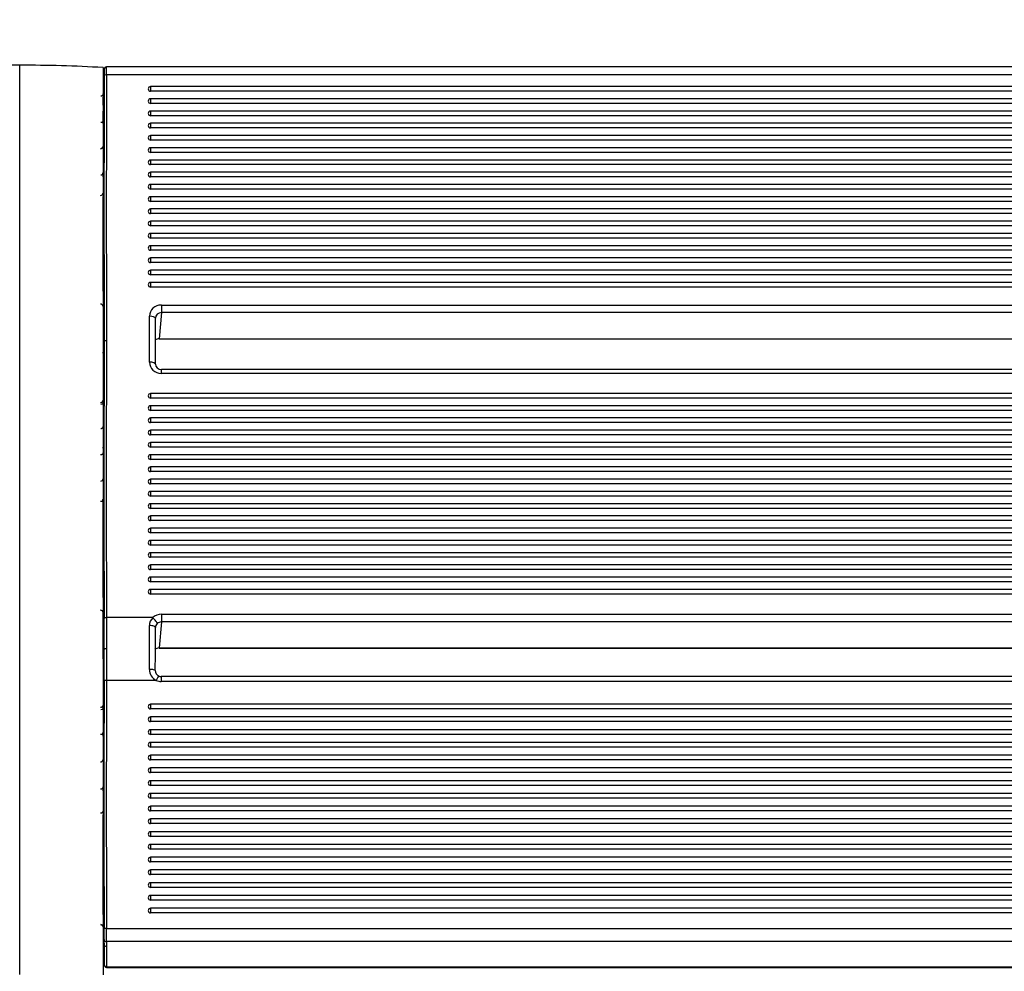
# Model space of a CAD drawing. Units: millimetres. Extents: x 0 to 356, y 0 to 204.
# Drawn here: x 145 to 168, y 142 to 164 of the extents above; entities that cross this region are included whole.
import ezdxf
from ezdxf import colors
from ezdxf.entities.mleader import LeaderData, LeaderLine
from ezdxf.enums import TextEntityAlignment as Align
from ezdxf.math import Vec2, Vec3

# ---------------------------------------------------------------- set-up
doc = ezdxf.new("R2010")
doc.units = ezdxf.units.MM
for name, color, linetype in [('LIST-08PLAST-720', 7, 'Continuous'), ('PATA-08PLAST-XXX', 7, 'Continuous'), ('Predeterminado', 7, 'Continuous')]:
    doc.layers.add(name, color=color, linetype=linetype)
doc.styles.add('SEACAD_Arial', font='arial.ttf')
doc.dimstyles.new('ISO', dxfattribs={"dimtxt": 3.125, "dimasz": 3.125, "dimexe": 1.5625, "dimexo": 0, "dimgap": 0.78125, "dimtad": 0, "dimdec": 0, "dimlfac": 18.181818, "dimrnd": 10, "dimtxsty": 'SEACAD_Arial', "dimblk1": '_SE_FILLED', "dimblk2": '_SE_FILLED', "dimsah": 1, "dimcen": 1.5625, "dimadec": 1, "dimazin": 0, "dimtfac": 0.5, "dimtdec": 4, "dimtmove": 0, "dimatfit": 3, "dimfxl": 1, "dimarcsym": 0})

# ---------------------------------------------------------------- blocks, each defined once
blk = doc.blocks.new('SE')
at = {"layer": 'LIST-08PLAST-720', "color": 7, "linetype": 'Continuous'}
for p, q in [((186.59, 162.943), (147.097, 162.943)), ((186.591, 162.757), (147.097, 162.757)), ((148.116, 162.49), (148.116, 162.383)), ((185.571, 162.49), (148.116, 162.49)), ((185.571, 162.383), (148.116, 162.383)), ((148.116, 162.207), (148.116, 162.1)), ((185.571, 162.207), (148.116, 162.207)), ((185.571, 162.1), (148.116, 162.1)), ((148.116, 161.924), (148.116, 161.817)), ((185.571, 161.924), (148.116, 161.924)), ((185.571, 161.817), (148.116, 161.817)), ((148.116, 161.642), (148.116, 161.535)), ((179.328, 161.642), (148.116, 161.642)), ((179.328, 161.535), (148.116, 161.535)), ((147.016, 161.314), (147.016, 161.207)), ((148.116, 161.359), (148.116, 161.252)), ((179.328, 161.359), (148.116, 161.359)), ((147.016, 161.207), (147.016, 161.102)), ((179.328, 161.252), (148.116, 161.252)), ((148.116, 161.076), (148.116, 160.969)), ((179.328, 161.076), (148.116, 161.076)), ((147.016, 161.033), (147.016, 160.848)), ((179.328, 160.969), (148.116, 160.969)), ((147.016, 160.709), (147.016, 160.602)), ((147.016, 160.602), (147.016, 160.401)), ((148.116, 160.793), (148.116, 160.686)), ((179.328, 160.793), (148.116, 160.793)), ((179.328, 160.686), (148.116, 160.686)), ((147.016, 160.493), (147.016, 160.503)), ((147.016, 160.499), (147.016, 160.497)), ((147.016, 160.401), (147.016, 160.498)), ((147.016, 160.493), (147.016, 160.429)), ((148.116, 160.511), (148.116, 160.404)), ((179.328, 160.511), (148.116, 160.511)), ((179.328, 160.404), (148.116, 160.404)), ((148.116, 160.228), (148.116, 160.121)), ((185.571, 160.228), (148.116, 160.228)), ((147.016, 160.105), (147.016, 160.027)), ((185.571, 160.121), (148.116, 160.121)), ((148.116, 159.945), (148.116, 159.838)), ((185.571, 159.945), (148.116, 159.945)), ((185.571, 159.838), (148.116, 159.838)), ((148.116, 159.662), (148.116, 159.555)), ((185.571, 159.662), (148.116, 159.662)), ((185.571, 159.555), (148.116, 159.555)), ((148.116, 159.38), (148.116, 159.273)), ((185.571, 159.38), (148.116, 159.38)), ((185.571, 159.273), (148.116, 159.273)), ((148.116, 159.097), (148.116, 158.99)), ((185.571, 159.097), (148.116, 159.097)), ((185.571, 158.99), (148.116, 158.99)), ((148.116, 158.814), (148.116, 158.707)), ((185.571, 158.814), (148.116, 158.814)), ((185.571, 158.707), (148.116, 158.707)), ((148.116, 158.531), (148.116, 158.424)), ((185.571, 158.531), (148.116, 158.531)), ((185.571, 158.424), (148.116, 158.424)), ((185.571, 158.249), (148.116, 158.248)), ((148.116, 158.248), (148.116, 158.141)), ((185.571, 158.142), (148.116, 158.141)), ((148.116, 157.966), (148.116, 157.859)), ((185.571, 157.966), (148.116, 157.966)), ((185.571, 157.859), (148.116, 157.859)), ((147.016, 157.415), (147.016, 157.414)), ((148.363, 157.444), (185.323, 157.444)), ((148.363, 157.444), (148.363, 157.268)), ((148.088, 156.123), (148.088, 157.184)), ((148.363, 157.268), (148.311, 156.665)), ((185.323, 157.268), (148.363, 157.268)), ((148.226, 156.079), (148.226, 157.139)), ((148.311, 156.665), (185.376, 156.665)), ((148.311, 156.665), (148.311, 156.662)), ((148.311, 156.662), (185.376, 156.662)), ((148.363, 155.863), (148.363, 155.956)), ((185.323, 155.956), (148.363, 155.956)), ((185.323, 155.863), (148.363, 155.863)), ((148.116, 155.399), (148.116, 155.292)), ((185.571, 155.399), (148.116, 155.399)), ((185.571, 155.292), (148.116, 155.292)), ((148.116, 155.117), (148.116, 155.01)), ((185.571, 155.117), (148.116, 155.117)), ((185.571, 155.01), (148.116, 155.01)), ((148.116, 154.834), (148.116, 154.727)), ((185.571, 154.834), (148.116, 154.834)), ((185.571, 154.727), (148.116, 154.727)), ((147.016, 154.565), (147.016, 154.38)), ((148.116, 154.551), (148.116, 154.444)), ((185.571, 154.551), (148.116, 154.551)), ((185.571, 154.444), (148.116, 154.444)), ((148.116, 154.268), (148.116, 154.161)), ((185.571, 154.268), (148.116, 154.268)), ((147.016, 154.158), (147.016, 154.023)), ((147.016, 154.134), (147.016, 154.033)), ((185.571, 154.161), (148.116, 154.161)), ((148.116, 153.986), (148.116, 153.879)), ((185.571, 153.986), (148.116, 153.986)), ((185.571, 153.879), (148.116, 153.879)), ((147.016, 153.611), (147.016, 153.53)), ((148.116, 153.703), (148.116, 153.596)), ((185.571, 153.703), (148.116, 153.703)), ((185.571, 153.596), (148.116, 153.596)), ((147.016, 153.53), (147.016, 153.43)), ((147.016, 153.356), (147.016, 153.171)), ((148.116, 153.42), (148.116, 153.313)), ((185.571, 153.42), (148.116, 153.42)), ((185.571, 153.313), (148.116, 153.313)), ((148.116, 153.137), (148.116, 153.03)), ((185.571, 153.137), (148.116, 153.137)), ((147.016, 153.032), (147.016, 152.956)), ((185.571, 153.03), (148.116, 153.03)), ((148.116, 152.854), (148.116, 152.747)), ((185.571, 152.854), (148.116, 152.854)), ((185.571, 152.747), (148.116, 152.747)), ((148.116, 152.572), (148.116, 152.465)), ((185.571, 152.572), (148.116, 152.572)), ((185.571, 152.465), (148.116, 152.465)), ((148.116, 152.289), (148.116, 152.182)), ((185.571, 152.289), (148.116, 152.289)), ((185.571, 152.182), (148.116, 152.182)), ((148.116, 152.006), (148.116, 151.899)), ((185.571, 152.006), (148.116, 152.006)), ((185.571, 151.899), (148.116, 151.899)), ((148.116, 151.723), (148.116, 151.616)), ((185.571, 151.723), (148.116, 151.723)), ((185.571, 151.616), (148.116, 151.616)), ((148.116, 151.441), (148.116, 151.334)), ((185.571, 151.441), (148.116, 151.441)), ((185.571, 151.334), (148.116, 151.334)), ((148.116, 151.158), (148.116, 151.051)), ((185.571, 151.158), (148.116, 151.158)), ((185.571, 151.051), (148.116, 151.051)), ((148.116, 150.875), (148.116, 150.768)), ((185.571, 150.875), (148.116, 150.875)), ((185.571, 150.768), (148.116, 150.768)), ((147.042, 149.492), (147.041, 150.205)), ((148.166, 150.222), (147.096, 150.222)), ((147.096, 150.222), (147.097, 149.505)), ((148.363, 150.301), (185.327, 150.301)), ((148.363, 150.301), (148.363, 150.125)), ((148.363, 150.125), (148.311, 149.522)), ((185.327, 150.125), (148.363, 150.125)), ((147.041, 148.765), (147.042, 149.492)), ((147.097, 149.505), (147.096, 148.774)), ((148.311, 149.522), (185.376, 149.522)), ((148.311, 149.522), (148.311, 149.519)), ((148.311, 149.519), (185.376, 149.519)), ((148.247, 148.774), (147.096, 148.774)), ((148.36, 148.863), (148.36, 148.749)), ((185.327, 148.863), (148.36, 148.863)), ((185.327, 148.749), (148.36, 148.749)), ((148.116, 148.223), (148.116, 148.114)), ((185.571, 148.223), (148.116, 148.223)), ((185.571, 148.114), (148.116, 148.114)), ((148.116, 147.929), (148.116, 147.82)), ((185.571, 147.929), (148.116, 147.929)), ((185.571, 147.82), (148.116, 147.82)), ((148.116, 147.634), (148.116, 147.525)), ((185.571, 147.634), (148.116, 147.634)), ((147.016, 147.484), (147.016, 147.343)), ((185.571, 147.525), (148.116, 147.525)), ((148.116, 147.34), (148.116, 147.231)), ((185.571, 147.34), (148.116, 147.34)), ((185.571, 147.231), (148.116, 147.231)), ((148.116, 147.045), (148.116, 146.936)), ((185.571, 147.045), (148.116, 147.045)), ((147.016, 146.854), (147.016, 146.713)), ((185.571, 146.936), (148.116, 146.936)), ((148.116, 146.751), (148.116, 146.642)), ((185.571, 146.751), (148.116, 146.751)), ((185.571, 146.642), (148.116, 146.642)), ((147.016, 146.476), (147.016, 146.314)), ((148.116, 146.456), (148.116, 146.347)), ((185.571, 146.456), (148.116, 146.456)), ((185.571, 146.347), (148.116, 146.347)), ((147.016, 146.084), (147.016, 145.961)), ((148.116, 146.162), (148.116, 146.053)), ((185.571, 146.162), (148.116, 146.162)), ((185.571, 146.053), (148.116, 146.053)), ((148.116, 145.867), (148.116, 145.758)), ((185.571, 145.867), (148.116, 145.867)), ((185.571, 145.758), (148.116, 145.758)), ((148.116, 145.573), (148.116, 145.464)), ((185.571, 145.573), (148.116, 145.573)), ((185.571, 145.464), (148.116, 145.464)), ((148.116, 145.278), (148.116, 145.169)), ((185.571, 145.278), (148.116, 145.278)), ((185.571, 145.169), (148.116, 145.169)), ((148.116, 144.984), (148.116, 144.875)), ((185.571, 144.984), (148.116, 144.984)), ((185.571, 144.875), (148.116, 144.875)), ((148.116, 144.689), (148.116, 144.58)), ((185.571, 144.689), (148.116, 144.689)), ((185.571, 144.58), (148.116, 144.58)), ((148.116, 144.395), (148.116, 144.286)), ((185.571, 144.395), (148.116, 144.395)), ((185.571, 144.286), (148.116, 144.286)), ((148.116, 144.1), (148.116, 143.991)), ((185.571, 144.1), (148.116, 144.1)), ((185.571, 143.991), (148.116, 143.991)), ((148.116, 143.806), (148.116, 143.696)), ((185.571, 143.806), (148.116, 143.806)), ((185.571, 143.696), (148.116, 143.696)), ((148.116, 143.511), (148.116, 143.402)), ((185.571, 143.511), (148.116, 143.511)), ((185.571, 143.402), (148.116, 143.402)), ((147.018, 143.116), (147.018, 143.115)), ((147.096, 143.045), (186.589, 143.045)), ((147.041, 142.68), (147.041, 142.788)), ((186.589, 142.738), (147.096, 142.738)), ((147.096, 142.738), (147.096, 142.631)), ((147.097, 142.158), (186.592, 142.158)), ((147.098, 142.145), (186.592, 142.145))]:
    blk.add_line(p, q, dxfattribs=at)
for centre, radius, start, end in [((152.974, 162.718), 5.934, 178.4623, 180.5054), ((147.097, 162.888), 0.0549, 90.6278, 180.4537), ((142.975, 162.822), 4.068, 358.837, 0.9333), ((139.787, 162.862), 7.31, 359.1793, 0.633), ((166.75, 161.788), 19.739, 176.8775, 178.6374), ((1347.908, 159.604), 1200.87, 179.850378, 180.143273), ((1263.137, 159.624), 1116.045, 179.839161, 180.154315), ((148.116, 162.435), 0.055, 90, 180), ((133.012, 162.175), 14.005, 359.5192, 0.2979), ((148.116, 162.152), 0.055, 90, 180), ((163.27, 161.956), 16.253, 179.6452, 180.1328), ((139.627, 161.882), 7.389, 359.4466, 0.2808), ((52.287, 161.736), 94.729, 359.97449, 0.04543), ((148.116, 161.869), 0.055, 90, 180), ((127.132, 161.661), 19.884, 359.9315, 0.1453), ((123.458, 161.673), 23.558, 0.0384, 0.0806), ((148.116, 161.587), 0.055, 90, 180), ((148.116, 161.304), 0.055, 90, 180), ((146.962, 161.107), 0.0535, 268.947, 0.6889), ((89.556, 161.037), 57.46, 0.06458, 0.06957), ((148.116, 161.021), 0.055, 90, 180), ((148.116, 160.738), 0.055, 90, 180), ((146.961, 160.503), 0.055, 270.7361, 359.9936), ((148.116, 160.456), 0.055, 90, 180), ((148.116, 160.173), 0.055, 90, 180), ((146.962, 160.028), 0.0534, 268.8563, 0.6531), ((-239.98, 158.851), 386.998, 359.83882, 0.16331), ((148.116, 159.89), 0.055, 90, 180), ((148.116, 159.607), 0.055, 90, 180), ((148.116, 159.325), 0.055, 90, 180), ((148.116, 159.042), 0.055, 90, 180), ((148.116, 158.759), 0.055, 90, 180), ((148.116, 158.476), 0.055, 90, 180), ((148.116, 158.193), 0.055, 90, 180), ((148.116, 157.911), 0.055, 90, 180), ((146.962, 157.413), 0.0536, 1.5047, 90.9368), ((146.962, 157.41), 0.0534, 0.5872, 91.0975), ((382.779, 134.071), 236.812, 174.54075, 174.60689), ((1409.715, 153.25), 1262.678, 179.847959, 180.138205), ((1309.889, 153.274), 1162.798, 179.835188, 180.150362), ((148.356, 156.087), 0.131, 183.5006, 273.0974), ((148.116, 155.344), 0.055, 90, 180), ((146.962, 155.245), 0.0537, 269.0683, 358.4883), ((119.649, 155.189), 27.367, 359.9709, 0.123), ((148.116, 155.062), 0.055, 90, 180), ((148.116, 154.779), 0.055, 90, 180), ((129.944, 154.577), 17.072, 0.2056, 0.2099), ((148.116, 154.496), 0.055, 90, 180), ((148.116, 154.213), 0.055, 90, 180), ((46.404, 154.183), 100.612, 359.97185, 359.98542), ((148.116, 153.931), 0.055, 90, 180), ((148.116, 153.648), 0.055, 90, 180), ((146.962, 153.43), 0.0542, 269.6822, 0.2188), ((148.116, 153.365), 0.055, 90, 180), ((148.116, 153.082), 0.055, 90, 180), ((140.674, 152.896), 6.342, 359.8691, 0.5349), ((148.4, 152.951), 1.384, 179.8294, 180.0282), ((-463.344, 151.678), 610.361, 359.907278, 0.113022), ((148.116, 152.799), 0.055, 90, 180), ((148.116, 152.517), 0.055, 90, 180), ((148.116, 152.234), 0.055, 90, 180), ((148.116, 151.951), 0.055, 90, 180), ((148.116, 151.668), 0.055, 90, 180), ((148.116, 151.386), 0.055, 90, 180), ((148.116, 151.103), 0.055, 90, 180), ((148.116, 150.82), 0.055, 90, 180), ((228.96, 150.429), 81.943, 179.81726, 180.01141), ((146.962, 150.34), 0.0539, 1.2235, 90.6783), ((210.911, 150.164), 63.895, 179.77701, 179.8393), ((148.347, 150.037), 0.259, 134.473, 179.8485), ((148.352, 149.994), 0.126, 133.895, 179.7718), ((148.364, 149.025), 0.278, 179.72, 245.0761), ((148.358, 148.998), 0.134, 179.4969, 246.1875), ((1385.892, 145.881), 1238.855, 179.866663, 180.131642), ((1328.897, 145.891), 1181.805, 179.860245, 180.137987), ((148.365, 149.022), 0.16, 247.4261, 268.2252), ((127.461, 148.138), 19.555, 0.1887, 0.1933), ((147.662, 148.197), 0.646, 179.4228, 179.5036), ((127.461, 148.138), 19.555, 359.9272, 0.1804), ((148.116, 148.168), 0.055, 90, 180.0003), ((148.116, 147.874), 0.055, 90, 180.0003), ((148.116, 147.579), 0.055, 90, 180.0003), ((90.395, 147.485), 56.621, 359.999, 0.091), ((148.116, 147.285), 0.055, 90, 180.0003), ((146.962, 146.944), 0.0534, 268.8027, 0.7124), ((148.116, 146.99), 0.055, 90, 180.0003), ((148.116, 146.696), 0.055, 90, 180.0003), ((88.868, 146.248), 58.148, 0.06499, 0.06663), ((88.868, 146.248), 58.148, 359.97706, 0.06251), ((148.116, 146.401), 0.055, 90, 180.0003), ((148.116, 146.107), 0.055, 90, 180.0003), ((148.116, 145.812), 0.055, 90, 180.0003), ((-643.383, 144.061), 790.401, 359.949706, 0.116495), ((148.116, 145.518), 0.055, 90, 180.0003), ((148.116, 145.223), 0.055, 90, 180.0003), ((148.116, 144.929), 0.055, 90, 180.0003), ((148.116, 144.634), 0.055, 90, 180.0003), ((148.116, 144.34), 0.055, 90, 180.0003), ((148.116, 144.045), 0.055, 90, 180.0003), ((148.116, 143.751), 0.055, 90, 180.0003), ((179.051, 143.27), 32.034, 179.8259, 180.274), ((148.116, 143.456), 0.055, 90, 180.0003), ((149.64, 143.131), 2.624, 181.1477, 181.1669), ((151.939, 142.94), 4.924, 177.9686, 178.3905), ((174.556, 143.412), 27.539, 180.6868, 182.4569), ((128.071, 142.895), 18.971, 359.6751, 0.4221), ((118.914, 142.871), 28.183, 359.7286, 0.3527), ((172.565, 142.54), 25.525, 179.6859, 180.7441), ((147.094, 142.684), 0.0538, 184.7331, 271.4181), ((171.978, 142.49), 24.883, 179.677, 180.7664), ((138.14, 142.264), 8.903, 359.583, 359.6427), ((147.098, 142.2), 0.055, 180.2865, 270.0032), ((131.786, 142.231), 15.312, 359.6777, 359.7249)]:
    blk.add_arc(centre, radius, start, end, dxfattribs=at)
for centre, major_axis, ratio, start_param, end_param in [((147.097, 162.739), (-0.055, 0.0003), 0.325564, 4.714033, 6.260565), ((148.116, 162.435), (0.055, 0), 0.945519, 3.141593, 4.71239), ((148.116, 162.152), (0.055, 0), 0.945519, 3.141593, 4.71239), ((148.116, 161.869), (0.055, 0), 0.945519, 3.141593, 4.71239), ((148.116, 161.587), (0.055, 0), 0.945519, 3.141593, 4.71239), ((148.116, 161.304), (0.055, 0), 0.945519, 3.141593, 4.71239), ((148.116, 161.021), (0.055, 0), 0.945519, 3.141593, 4.71239), ((148.116, 160.738), (0.055, 0), 0.945519, 3.141593, 4.71239), ((148.116, 160.456), (0.055, 0), 0.945519, 3.141593, 4.71239), ((148.116, 160.173), (0.055, 0), 0.945519, 3.141593, 4.71239), ((146.961, 159.997), (-0.055, 0), 0.939693, 3.425006, 3.595844), ((148.116, 159.89), (0.055, 0), 0.945519, 3.141593, 4.71239), ((148.116, 159.607), (0.055, 0), 0.945519, 3.141593, 4.71239), ((148.116, 159.325), (0.055, 0), 0.945519, 3.141593, 4.71239), ((148.116, 159.042), (0.055, 0), 0.945519, 3.141593, 4.71239), ((148.116, 158.759), (0.055, 0), 0.945519, 3.141593, 4.71239), ((148.116, 158.476), (0.055, 0), 0.945519, 3.141593, 4.71239), ((148.116, 158.193), (0.055, 0), 0.945519, 3.141593, 4.71239), ((148.116, 157.911), (0.055, 0), 0.945519, 3.141593, 4.71239), ((148.364, 157.184), (0.275, -0.002), 0.945515, 1.577261, 3.147373), ((148.088, 157.139), (-0.137, 0), 0.325568, 3.141593, 4.712389), ((148.364, 157.139), (0.137, 0.007), 0.936683, 1.521838, 3.091949), ((148.311, 156.535), (-0.138, -0.003), 0.942072, 4.694569, 5.359789), ((148.364, 156.124), (0.275, 0.002), 0.945515, 3.135814, 4.705925), ((148.088, 156.079), (-0.137, 0), 0.325568, 3.115412, 4.712389), ((146.961, 155.175), (0.055, 0), 0.325567, 4.721172, 6.2811), ((148.116, 155.344), (0.055, 0), 0.945519, 3.141593, 4.71239), ((148.116, 155.062), (0.055, 0), 0.945519, 3.141593, 4.71239), ((148.116, 154.779), (0.055, 0), 0.945519, 3.141593, 4.71239), ((148.116, 154.496), (0.055, 0), 0.945519, 3.141593, 4.71239), ((148.116, 154.213), (0.055, 0), 0.945519, 3.141593, 4.71239), ((148.116, 153.931), (0.055, 0), 0.945519, 3.141593, 4.71239), ((148.116, 153.648), (0.055, 0), 0.945519, 3.141593, 4.71239), ((148.116, 153.365), (0.055, 0), 0.945519, 3.141593, 4.71239), ((146.961, 152.925), (-0.055, 0), 0.939693, 3.421602, 3.616672), ((148.116, 153.082), (0.055, 0), 0.945519, 3.141593, 4.71239), ((148.116, 152.799), (0.055, 0), 0.945519, 3.141593, 4.71239), ((148.116, 152.517), (0.055, 0), 0.945519, 3.141593, 4.71239), ((148.116, 152.234), (0.055, 0), 0.945519, 3.141593, 4.71239), ((148.116, 151.951), (0.055, 0), 0.945519, 3.141593, 4.71239), ((148.116, 151.668), (0.055, 0), 0.945519, 3.141593, 4.71239), ((148.116, 151.386), (0.055, 0), 0.945519, 3.141593, 4.71239), ((148.116, 151.103), (0.055, 0), 0.945519, 3.141593, 4.71239), ((148.116, 150.82), (0.055, 0), 0.945519, 3.141593, 4.71239), ((146.961, 150.343), (0.055, -0.0002), 0.939696, 0.003941, 1.565506), ((148.364, 150.041), (-0.275, 0.002), 0.945515, 4.718854, 5.519383), ((148.166, 150.177), (-0.096, 0.0984), 0.233748, 3.339821, 4.947629), ((147.842, 147.118), (0.08, 9.534), 0.024401, -1.36902, -1.25934), ((148.088, 149.996), (-0.137, 0), 0.30625, 3.115589, 4.71256), ((147.98, 147.117), (0.08, 9.397), 0.024758, -1.369014, -1.259333), ((148.364, 149.996), (0.137, 0.007), 0.936683, 1.521838, 2.322367), ((148.311, 149.392), (-0.138, -0.003), 0.942072, 4.694569, 5.459017), ((148.086, 148.999), (-0.137, 0), 0.200208, 3.116327, 4.713083), ((147.096, 148.764), (-0.055, 0.0001), 0.173648, 4.712707, 6.243203), ((148.247, 148.75), (-0.057, -0.125), 0.072617, 3.143592, 4.553569), ((148.362, 149.025), (-0.17, -0.218), 0.995011, 0.235012, 0.659387), ((146.961, 148.113), (0.055, 0), 0.173644, 4.721191, 6.280435), ((148.116, 148.168), (0.055, 0), 0.984808, 3.141598, 4.71239), ((148.116, 147.874), (0.055, 0), 0.984808, 3.141598, 4.71239), ((148.116, 147.579), (0.055, 0), 0.984808, 3.141598, 4.71239), ((148.116, 147.285), (0.055, 0), 0.984808, 3.141598, 4.71239), ((148.116, 146.99), (0.055, 0), 0.984808, 3.141598, 4.71239), ((148.116, 146.696), (0.055, 0), 0.984808, 3.141598, 4.71239), ((148.116, 146.401), (0.055, 0), 0.984808, 3.141598, 4.71239), ((148.116, 146.107), (0.055, 0), 0.984808, 3.141598, 4.71239), ((148.116, 145.812), (0.055, 0), 0.984808, 3.141598, 4.71239), ((148.116, 145.518), (0.055, 0), 0.984808, 3.141598, 4.71239), ((148.116, 145.223), (0.055, 0), 0.984808, 3.141598, 4.71239), ((148.116, 144.929), (0.055, 0), 0.984808, 3.141598, 4.71239), ((148.116, 144.634), (0.055, 0), 0.984808, 3.141598, 4.71239), ((148.116, 144.34), (0.055, 0), 0.984808, 3.141598, 4.71239), ((148.116, 144.045), (0.055, 0), 0.984808, 3.141598, 4.71239), ((148.116, 143.751), (0.055, 0), 0.984808, 3.141598, 4.71239), ((148.116, 143.456), (0.055, 0), 0.984808, 3.141598, 4.71239), ((146.962, 143.078), (0.055, -0.001), 0.984808, 0.038972, 1.580019), ((147.096, 143.035), (0.055, 0.0005), 0.173641, 1.569228, 3.099043), ((147.096, 142.79), (0.055, -0.001), 0.942623, 3.1968, 4.729937), ((147.097, 142.209), (-0.055, -0.0006), 0.942636, 0.005301, 1.561357)]:
    blk.add_ellipse(centre, major_axis=major_axis, ratio=ratio, start_param=start_param, end_param=end_param, dxfattribs=at)
for points, knots in [([(147.017, 162.312), (147.017, 162.313), (147.017, 162.314), (147.017, 162.315), (147.017, 162.312), (147.016, 162.309), (147.014, 162.301), (147.008, 162.289), (146.995, 162.276), (146.979, 162.268), (146.968, 162.267), (146.963, 162.267)], [0.1084581, 0.1084581, 0.1084581, 0.1084581, 0.1562844, 0.280253, 0.3259648, 0.3659476, 0.423744, 0.5472109, 0.7165159, 0.8783931, 1, 1, 1, 1]), ([(147.018, 162.315), (147.018, 162.318), (147.018, 162.32), (147.017, 162.319), (147.017, 162.316), (147.017, 162.307), (147.016, 162.303), (147.016, 162.294), (147.016, 162.289), (147.017, 162.279), (147.017, 162.273), (147.017, 162.261), (147.017, 162.254), (147.017, 162.247)], [0.042493, 0.042493, 0.042493, 0.042493, 0.25, 0.25, 0.5, 0.5, 0.625, 0.625, 0.75, 0.75, 0.875, 0.875, 1, 1, 1, 1]), ([(147.016, 161.711), (147.016, 161.71), (147.016, 161.71), (147.016, 161.708), (147.015, 161.704), (147.014, 161.696), (147.009, 161.684), (147, 161.672), (146.985, 161.662), (146.971, 161.657), (146.963, 161.657), (146.962, 161.658)], [0, 0, 0, 0, 0.005113, 0.018979, 0.069357, 0.157391, 0.322295, 0.492306, 0.715718, 0.948373, 1, 1, 1, 1]), ([(147.016, 161.638), (147.016, 161.603), (147.016, 161.568), (147.016, 161.534), (147.016, 161.507), (147.016, 161.48), (147.016, 161.453)], [0, 0, 0, 0, 0.562805, 0.562805, 0.562805, 1, 1, 1, 1]), ([(147.016, 160.429), (147.016, 160.394), (147.016, 160.359), (147.016, 160.325), (147.016, 160.298), (147.016, 160.271), (147.016, 160.244)], [0, 0, 0, 0, 0.562788, 0.562788, 0.562788, 1, 1, 1, 1]), ([(147.016, 160.244), (147.016, 160.23), (147.016, 160.216), (147.016, 160.188), (147.016, 160.174), (147.016, 160.154), (147.016, 160.148), (147.016, 160.137), (147.016, 160.131), (147.016, 160.122), (147.016, 160.118), (147.016, 160.11), (147.016, 160.107), (147.016, 160.105)], [0, 0, 0, 0, 0.25, 0.25, 0.5, 0.5, 0.625, 0.625, 0.75, 0.75, 0.875, 0.875, 1, 1, 1, 1]), ([(147.016, 160.027), (147.016, 160.025), (147.016, 160.022), (147.016, 160.014), (147.016, 160.01), (147.016, 160.001), (147.016, 159.996), (147.016, 159.986), (147.016, 159.98), (147.016, 159.968), (147.016, 159.961), (147.016, 159.954)], [0.3168773, 0.3168773, 0.3168773, 0.3168773, 0.5, 0.5, 0.625, 0.625, 0.75, 0.75, 0.875, 0.875, 1, 1, 1, 1]), ([(147.016, 157.485), (147.016, 157.473), (147.016, 157.461), (147.016, 157.45), (147.016, 157.438), (147.016, 157.427), (147.016, 157.415)], [0, 0, 0, 0, 0.500064, 0.500064, 0.500064, 1, 1, 1, 1]), ([(147.097, 156.618), (147.083, 156.618), (147.068, 156.617), (147.048, 156.61), (147.042, 156.606), (147.042, 156.601)], [0, 0, 0, 0, 0.5, 0.5, 1, 1, 1, 1]), ([(147.016, 155.175), (147.016, 155.14), (147.016, 155.106), (147.016, 155.071), (147.016, 155.042), (147.016, 155.014), (147.016, 154.985)], [0, 0, 0, 0, 0.547611, 0.547611, 0.547611, 1, 1, 1, 1]), ([(147.016, 154.638), (147.016, 154.638), (147.016, 154.638), (147.016, 154.633), (147.014, 154.624), (147.008, 154.61), (146.998, 154.598), (146.983, 154.588), (146.969, 154.584), (146.962, 154.585), (146.962, 154.585)], [0, 0, 0, 0, 0.005842, 0.022081, 0.176833, 0.340904, 0.523101, 0.739646, 0.972544, 1, 1, 1, 1]), ([(147.016, 154.034), (147.016, 154.033), (147.016, 154.031), (147.015, 154.025), (147.012, 154.013), (147.004, 154), (146.99, 153.987), (146.975, 153.981), (146.965, 153.981), (146.961, 153.981)], [0, 0, 0, 0, 0.011567, 0.090928, 0.222925, 0.430042, 0.641519, 0.868898, 1, 1, 1, 1]), ([(147.016, 152.955), (147.016, 152.955), (147.016, 152.956), (147.016, 152.955), (147.016, 152.955), (147.016, 152.954), (147.016, 152.951), (147.015, 152.944), (147.011, 152.933), (147.002, 152.918), (146.987, 152.907), (146.972, 152.901), (146.964, 152.902), (146.961, 152.902)], [0, 0, 0, 0, 0.064543, 0.084454, 0.097315, 0.108348, 0.125258, 0.191484, 0.318417, 0.524554, 0.722243, 0.930937, 1, 1, 1, 1]), ([(147.096, 150.222), (147.082, 150.222), (147.068, 150.22), (147.048, 150.214), (147.042, 150.209), (147.041, 150.205)], [0, 0, 0, 0, 0.5, 0.5, 1, 1, 1, 1]), ([(147.097, 149.505), (147.083, 149.505), (147.069, 149.504), (147.048, 149.499), (147.042, 149.496), (147.042, 149.492)], [0, 0, 0, 0, 0.5, 0.5, 1, 1, 1, 1]), ([(147.016, 148.203), (147.016, 148.203), (147.016, 148.203), (147.016, 148.203), (147.016, 148.202), (147.016, 148.198), (147.015, 148.192), (147.011, 148.181), (147.004, 148.168), (146.99, 148.157), (146.975, 148.15), (146.965, 148.15), (146.961, 148.15)], [0, 0, 0, 0, 0.010965, 0.026652, 0.037691, 0.056028, 0.152052, 0.272281, 0.443424, 0.657617, 0.879269, 1, 1, 1, 1]), ([(147.016, 148.113), (147.016, 148.077), (147.016, 148.041), (147.016, 148.005), (147.016, 147.994), (147.016, 147.983), (147.016, 147.973)], [0, 0, 0, 0, 0.770001, 0.770001, 0.770001, 1, 1, 1, 1]), ([(147.016, 147.574), (147.016, 147.573), (147.016, 147.572), (147.016, 147.569), (147.015, 147.562), (147.011, 147.55), (147.002, 147.536), (146.987, 147.525), (146.972, 147.519), (146.964, 147.52), (146.961, 147.52)], [0, 0, 0, 0, 0.016856, 0.048474, 0.124844, 0.268939, 0.469879, 0.692033, 0.9218, 1, 1, 1, 1]), ([(147.016, 146.713), (147.016, 146.688), (147.016, 146.661), (147.016, 146.628), (147.016, 146.618), (147.016, 146.602), (147.016, 146.595), (147.016, 146.591)], [0, 0, 0, 0, 0.5, 0.5, 0.75, 0.75, 1, 1, 1, 1]), ([(147.016, 146.591), (147.016, 146.578), (147.016, 146.566), (147.016, 146.553), (147.016, 146.527), (147.016, 146.502), (147.016, 146.476)], [0, 0, 0, 0, 0.327505, 0.327505, 0.327505, 1, 1, 1, 1]), ([(147.016, 146.315), (147.016, 146.315), (147.016, 146.314), (147.016, 146.313), (147.015, 146.307), (147.013, 146.294), (147.003, 146.278), (146.988, 146.266), (146.973, 146.26), (146.964, 146.261), (146.961, 146.261)], [0, 0, 0, 0, 0.001969, 0.01236, 0.047547, 0.224977, 0.466077, 0.677306, 0.905946, 1, 1, 1, 1]), ([(147.016, 146.224), (147.016, 146.188), (147.016, 146.152), (147.016, 146.116), (147.016, 146.105), (147.016, 146.094), (147.016, 146.084)], [0, 0, 0, 0, 0.769983, 0.769983, 0.769983, 1, 1, 1, 1]), ([(147.016, 145.961), (147.016, 145.949), (147.016, 145.936), (147.016, 145.924), (147.016, 145.898), (147.016, 145.872), (147.016, 145.846)], [0, 0, 0, 0, 0.327502, 0.327502, 0.327502, 1, 1, 1, 1]), ([(147.016, 145.758), (147.016, 145.758), (147.016, 145.758), (147.016, 145.756), (147.015, 145.752), (147.014, 145.745), (147.011, 145.735), (147.003, 145.722), (146.989, 145.711), (146.974, 145.704), (146.965, 145.704), (146.961, 145.705)], [0, 0, 0, 0, 0.005155, 0.015555, 0.069807, 0.139176, 0.270952, 0.442667, 0.665556, 0.893272, 1, 1, 1, 1]), ([(147.016, 145.757), (147.016, 145.76), (147.016, 145.759), (147.016, 145.753), (147.016, 145.747), (147.016, 145.735), (147.016, 145.73), (147.016, 145.72), (147.016, 145.714), (147.016, 145.702), (147.016, 145.695), (147.016, 145.682), (147.016, 145.675), (147.016, 145.668)], [0, 0, 0, 0, 0.25, 0.25, 0.5, 0.5, 0.625, 0.625, 0.75, 0.75, 0.875, 0.875, 1, 1, 1, 1]), ([(146.962, 143.13), (146.964, 143.13), (146.972, 143.131), (146.986, 143.126), (146.999, 143.117), (147.007, 143.107), (147.012, 143.098), (147.015, 143.09), (147.016, 143.084), (147.016, 143.081), (147.016, 143.08), (147.016, 143.079), (147.016, 143.079), (147.016, 143.079), (147.016, 143.079)], [0, 0, 0, 0, 0.072675, 0.279931, 0.446295, 0.586531, 0.704023, 0.798203, 0.864484, 0.897055, 0.920007, 0.948279, 0.994599, 1, 1, 1, 1])]:
    blk.add_open_spline(points, degree=3, knots=knots, dxfattribs=at)
for points in [[(147.016, 157.414), (147.016, 157.053), (147.016, 156.691), (147.016, 156.329)], [(147.016, 149.272), (147.016, 149.628), (147.016, 149.985), (147.016, 150.341)], [(147.016, 149.272), (147.024, 149.345), (147.033, 149.419), (147.042, 149.492)], [(147.016, 145.846), (147.016, 145.817), (147.016, 145.787), (147.016, 145.758)], [(147.018, 143.116), (147.025, 142.971), (147.033, 142.826), (147.041, 142.68)]]:
    blk.add_open_spline(points, degree=3, dxfattribs=at)
at = {"layer": 'PATA-08PLAST-XXX', "color": 7, "linetype": 'Continuous'}
for p, q in [((145.091, 162.76), (145.091, 162.983)), ((147.016, 162.928), (147.016, 141.975)), ((145.091, 150.227), (145.091, 162.76)), ((145.091, 148.771), (145.091, 150.227)), ((145.091, 141.982), (145.091, 148.771))]:
    blk.add_line(p, q, dxfattribs=at)
for start, end in [(90.0001, 93.2731), (86.7269, 89.9999)]:
    blk.add_arc((145.091, 129.267), 33.716, start, end, dxfattribs=at)
blk = doc.blocks.new('DMBLK96')
at = {"layer": 'Predeterminado', "linetype": 'Continuous'}
for points in [[(15.828, 171.165), (12.703, 170.644), (15.828, 170.123)], [(187.344, 171.165), (187.344, 170.123), (190.469, 170.644)]]:
    blk.add_hatch(color=7, dxfattribs=at).paths.add_polyline_path(points)
at = {"layer": 'Predeterminado', "color": 7, "linetype": 'Continuous'}
for p, q in [((12.703, 162.931), (12.703, 172.207)), ((190.469, 162.931), (190.469, 172.207)), ((12.703, 170.644), (95.601, 170.644)), ((107.571, 170.644), (190.469, 170.644))]:
    blk.add_line(p, q, dxfattribs=at)
at = {"layer": 'Predeterminado', "color": 7, "linetype": 'Continuous', "style": 'SEACAD_Arial'}
blk.add_text('3230', height=3.125, dxfattribs=at).set_placement((96.695, 172.207), align=Align.TOP_LEFT)
blk = doc.blocks.new('_SE_FILLED')
at = {"color": 0}
blk.add_line((0, 0), (-1, 0), dxfattribs=at)
blk.add_solid([(0, 0), (-1, -0.1665), (-1, 0.1665), (0, 0)], dxfattribs=at)
blk = doc.blocks.new('_DOT')
at = {"color": 0}
blk.add_line((0, 0), (-1, 0), dxfattribs=at)
at = {"color": 0, "const_width": 0.333}
blk.add_lwpolyline([(-0.1665, 0, 1), (0.1665, 0, 1)], format="xyb", close=True, dxfattribs=at)

msp = doc.modelspace()

# ---------------------------------------------------------------- block references
at = {"layer": 'Predeterminado'}
msp.add_blockref('SE', (0, 0), dxfattribs=at)

# ---------------------------------------------------------------- dimensions: what is measured, and where the dimension line sits
at = {"layer": 'Predeterminado', "color": 7, "linetype": 'Continuous'}
dim = msp.add_linear_dim(base=(12.70275, 170.64422), p1=(12.70275, 162.93066), p2=(190.46886, 162.93051), angle=359.99995, text='\\A1;<>', dimstyle='ISO', dxfattribs=at)
dim.commit()
dim.dimension.update_dxf_attribs({"geometry": 'DMBLK96', "text_midpoint": (101.58581, 170.64422), "dimtype": 161})

# ---------------------------------------------------------------- leaders
ml = msp.add_multileader_mtext('Standard', dxfattribs=at)
ml.set_content('{\\pxsm0.9;\\fCalibri|b0||i0||c0|p34;\\W1.;Documento no contractual - Document no contractual - Non-contractual document - Non-contractual document - Documento não contratual\\P}', color=256)
ml.set_leader_properties()
ml.set_arrow_properties(name='DOT')
ml.build(insert=Vec2(0, 0))
ml.multileader.update_dxf_attribs({"leader_type": 0, "has_text_frame": 1, "dogleg_length": 0, "arrow_head_size": 1.8})
ctx = ml.context
ctx.base_point, ctx.char_height, ctx.arrow_head_size, ctx.plane_x_axis, ctx.plane_y_axis = Vec3(306.22662, 35.13378), 1.8, 1.8, Vec3(0, 1), Vec3(-1, 0)
notes = []
notes.append((ctx, [(0, (0, 0, 0), (0, 0), (1, 0), 1, [])]))
ctx.mtext.insert, ctx.mtext.text_direction, ctx.mtext.rotation = Vec3(305.32662, 37.13378), Vec3(0, 1), 1.57079633
ml = msp.add_multileader_mtext('Standard', dxfattribs=at)
ml.set_content('{\\pxsm0.9;\\fArial TUR|b0||i0||c0|p34;\\W1.;Banco 08PLAST, fabricado en Polipropileno y Poliamida 66+GFR de medidas 3230x595x830 mm, disponible en varios colores.\\P}', color=256)
ml.set_leader_properties()
ml.set_arrow_properties(name='DOT')
ml.build(insert=Vec2(0, 0))
ml.multileader.update_dxf_attribs({"leader_type": 0, "dogleg_length": 0, "arrow_head_size": 2.5})
ctx = ml.context
ctx.base_point, ctx.char_height, ctx.arrow_head_size = Vec3(6.63944, 192.26358), 2.5, 2.5
notes.append((ctx, [(0, (0, 0, 0), (0, 0), (1, 0), 1, [])]))
ctx.mtext.insert = Vec3(8.63944, 193.51358)
for ctx, leaders in notes:
    for number, flags, end, landing, length, lines in leaders:
        leader = LeaderData()
        leader.index, (leader.has_last_leader_line, leader.has_dogleg_vector, leader.attachment_direction) = number, flags
        leader.last_leader_point, leader.dogleg_vector, leader.dogleg_length = Vec3(end), Vec3(landing), length
        for number, points, colour, breaks in lines:
            line = LeaderLine()
            line.index, line.vertices, line.color, line.breaks = number, Vec3.list(points), colors.encode_raw_color(colour), breaks
            leader.lines.append(line)
        ctx.leaders.append(leader)

doc.saveas('drawing.dxf')
